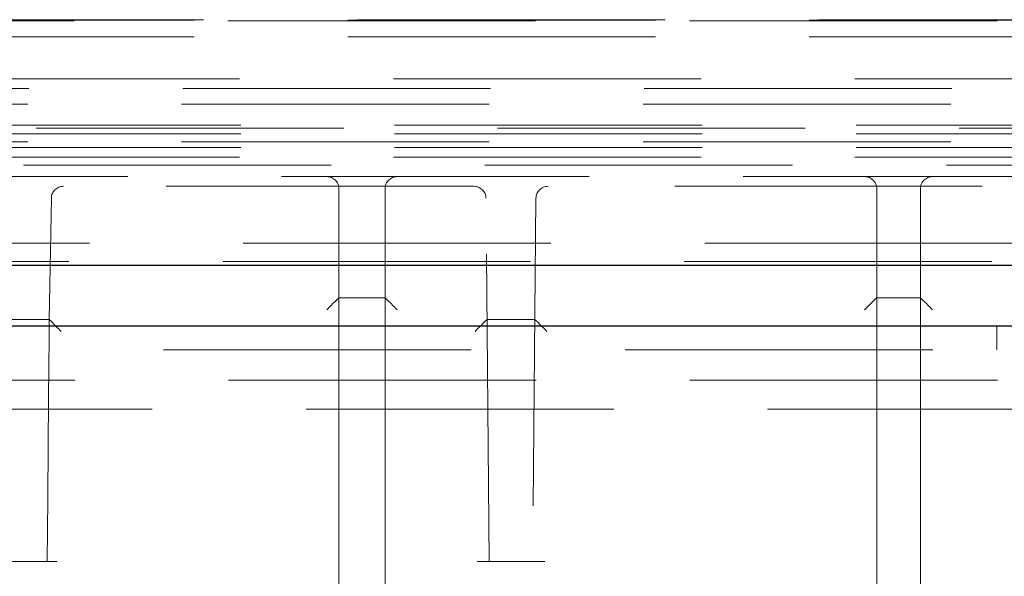
# Model space of a CAD drawing. Units: millimetres. Extents: x 11 to 205, y 5 to 292.
# Drawn here: x 98 to 102, y 123 to 125 of the extents above; entities that cross this region are included whole.
import ezdxf

# ---------------------------------------------------------------- set-up
doc = ezdxf.new("R2010")
doc.units = ezdxf.units.MM
doc.linetypes.add('HIDDEN', pattern=[1.905, 1.27, -0.635])

msp = doc.modelspace()

# ---------------------------------------------------------------- linework, layer by layer
at = {"color": 7, "linetype": 'HIDDEN', "lineweight": 18}
for p, q in [((81.7218, 125.3674), (106.3487, 125.3674)), ((106.347, 125.3691), (81.7236, 125.3691)), ((104.4817, 125.3716), (83.5888, 125.3716)), ((106.347, 125.3008), (81.7236, 125.3008)), ((106.5353, 125.1273), (81.5353, 125.1273)), ((81.5353, 125.0869), (106.5353, 125.0869)), ((83.4357, 125.022), (104.6349, 125.022)), ((82.8353, 124.9233), (105.2353, 124.9233)), ((104.6349, 124.9352), (83.4357, 124.9352)), ((104.6349, 124.8997), (83.4357, 124.8997)), ((83.4357, 124.867), (104.6349, 124.867)), ((104.6349, 124.8433), (83.4357, 124.8433)), ((106.5353, 124.8033), (81.5353, 124.8033)), ((106.9131, 124.7713), (56.1574, 124.7713)), ((104.1686, 124.7233), (94.192, 124.7233)), ((99.8822, 124.6833), (98.188, 124.6833)), ((99.3253, 124.2233), (99.3253, 124.6733)), ((99.5153, 124.6733), (99.5153, 124.2233)), ((103.8861, 124.6833), (100.1884, 124.6833)), ((101.5453, 124.2233), (101.5453, 124.6733)), ((101.7253, 124.6733), (101.7253, 124.2233)), ((98.138, 124.6342), (98.1292, 124.1333)), ((99.9453, 123.1333), (99.9322, 124.6338)), ((100.1384, 124.6338), (100.1253, 123.1333)), ((57.0203, 124.4483), (107.2153, 124.4483)), ((95.0353, 124.3733), (103.4853, 124.3733)), ((99.5153, 124.2233), (99.3253, 124.2233)), ((99.3253, 124.0505), (99.3253, 124.2233)), ((99.5153, 124.2233), (99.5153, 124.0505)), ((101.7253, 124.2233), (101.5453, 124.2233)), ((101.5453, 124.0505), (101.5453, 124.2233)), ((101.7253, 124.2233), (101.7253, 124.0505)), ((98.1292, 124.1333), (97.9414, 124.1333)), ((98.1292, 124.1333), (98.1292, 124.1333)), ((99.9366, 124.1333), (99.9365, 124.1333)), ((100.134, 124.1333), (99.9366, 124.1333)), ((100.134, 124.1333), (100.134, 124.1333)), ((102.0413, 124.1073), (102.0413, 124.0073)), ((99.3253, 122.9362), (99.3253, 124.0505)), ((99.5153, 124.0505), (99.5153, 122.9362)), ((101.5453, 124.0505), (101.5453, 122.9362)), ((101.7253, 122.9362), (101.7253, 124.0505)), ((107.4913, 124.0073), (55.5793, 124.0073)), ((103.9492, 123.8833), (84.1213, 123.8833)), ((95.3794, 123.7633), (103.1911, 123.7633)), ((98.1618, 123.1333), (97.9088, 123.1333)), ((99.8953, 123.1333), (100.1753, 123.1333))]:
    msp.add_line(p, q, dxfattribs=at)
at = {"color": 7, "linetype": 'Continuous', "lineweight": 25}
for p, q in [((57.0203, 124.3583), (107.2153, 124.3583)), ((55.4934, 124.1073), (107.5771, 124.1073))]:
    msp.add_line(p, q, dxfattribs=at)
at = {"color": 7, "linetype": 'HIDDEN', "lineweight": 18, "flags": 128}
msp.add_lwpolyline([(98.1292, 124.1333), (98.129, 124.1123), (98.1285, 124.0494), (98.1276, 123.9451), (98.1263, 123.8001), (98.1247, 123.6156), (98.1228, 123.3928), (98.1205, 123.1333)], dxfattribs=at)
at = {"color": 7, "linetype": 'HIDDEN', "lineweight": 18}
for centre, start, end in [((99.2753, 124.6733), 0, 90), ((99.5653, 124.6733), 90, 180), ((101.4953, 124.6733), 0, 90), ((101.7753, 124.6733), 90, 180), ((98.188, 124.6333), 90, 179), ((99.8822, 124.6333), 0.5, 90), ((100.1884, 124.6333), 90, 179.5)]:
    msp.add_arc(centre, 0.05, start, end, dxfattribs=at)
for centre, major_axis, ratio, start_param, end_param in [((99.2753, 124.1733), (0.05, 0.05), 0.004363, 0.004363, 1.566433), ((99.5653, 124.1733), (-0.05, 0.05), 0.004363, 4.716752, 6.278822), ((101.4953, 124.1733), (0.05, 0.05), 0.004363, 0.004363, 1.566433), ((101.7753, 124.1733), (-0.05, 0.05), 0.004363, 4.716752, 6.278822), ((98.1784, 124.0833), (-0.0491, 0.05), 0.008726, 4.721268, 6.274611), ((99.887, 124.0833), (0.0496, 0.05), 0.008727, 0.00865, 1.561994), ((100.1836, 124.0833), (-0.0496, 0.05), 0.008727, 4.721192, 6.274535)]:
    msp.add_ellipse(centre, major_axis=major_axis, ratio=ratio, start_param=start_param, end_param=end_param, dxfattribs=at)

doc.saveas('drawing.dxf')
